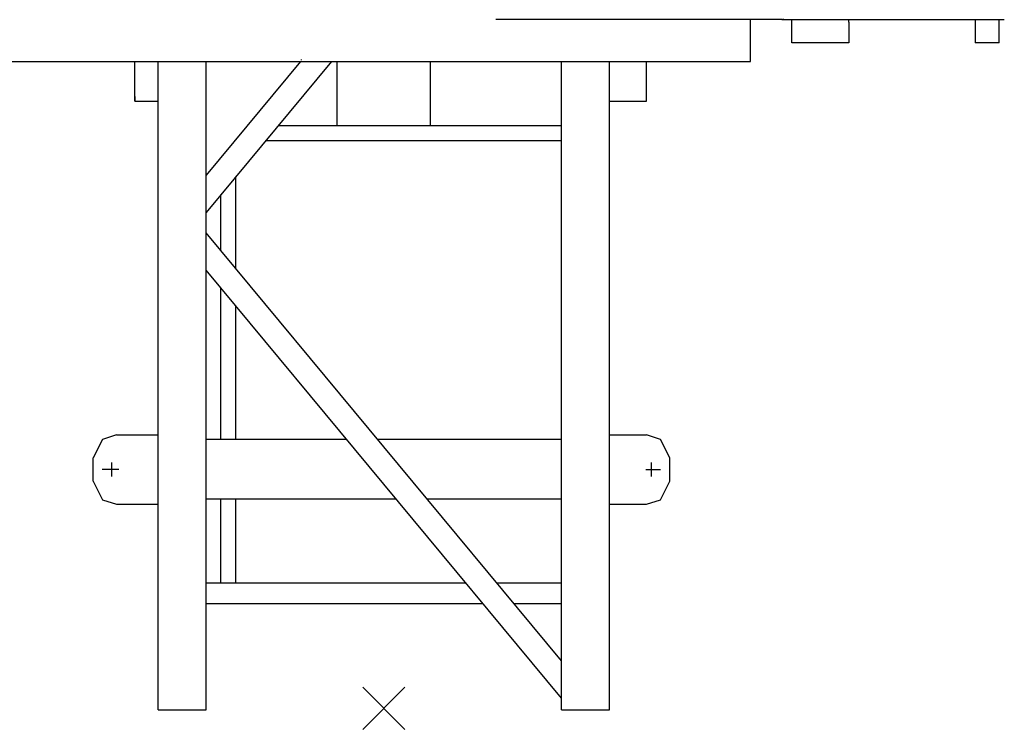
# Model space of a CAD drawing. Extents: x -15673 to 95669, y 0 to 349254.
# Drawn here: x 20708 to 24000, y 168592 to 170967 of the extents above; entities that cross this region are included whole.
import ezdxf

# ---------------------------------------------------------------- set-up
doc = ezdxf.new("R2010")
doc.units = 0

# ---------------------------------------------------------------- blocks, each defined once
blk = doc.blocks.new('Führerhaus')
at = {"color": 0, "linetype": 'Continuous'}
for p, q in [((956.1, 0), (0, 0)), ((964.4, 0), (1700, 0)), ((990, -78), (990, -8)), ((1180, -8), (1180, -78)), ((1682.9, -78), (1682.9, 0)), ((1180, -78), (990, -78)), ((1682.9, -78), (1602.8, -78))]:
    blk.add_line(p, q, dxfattribs=at)
at = {"color": 7, "linetype": 'Continuous'}
for p, q in [((959.8, 3.9), (960.2, 0)), ((956.1, 0), (964.4, 0)), ((990, -8), (990, 0)), ((1180, -8), (1180, 0)), ((1602.8, 0), (1602.8, -78))]:
    blk.add_line(p, q, dxfattribs=at)

msp = doc.modelspace()

# ---------------------------------------------------------------- linework, layer by layer
at = {"color": 0, "linetype": 'Continuous'}
for p, q in [((23151.7, 170827.1, 0), (23151.7, 170967.1, 0)), ((19762.7, 170827.1, 0), (23151.7, 170827.1, 0))]:
    msp.add_line(p, q, dxfattribs=at)
at = {"color": 7, "linetype": 'Continuous'}
for p, q in [((21171.2, 168658.1, 0), (21171.2, 170827.1, 0)), ((21331.2, 168658.1, 0), (21331.2, 170827.1, 0)), ((21650.7, 170831.9, 0), (21650.7, 170833.5, 0)), ((21770.1, 170613.1, 0), (21770.1, 170827.1, 0)), ((22081.2, 170613.1, 0), (22081.2, 170827.1, 0)), ((22520.2, 169558.1, 0), (22520.2, 170827.1, 0)), ((22680.2, 168658.1, 0), (22680.2, 170827.1, 0)), ((21573, 170613.1, 0), (22520.2, 170613.1, 0)), ((21531.5, 170563.1, 0), (22520.2, 170563.1, 0)), ((21431.2, 170133.9, 0), (21431.2, 170442.3, 0)), ((21381.2, 170194.1, 0), (21381.2, 170382, 0)), ((21381.2, 169563.1, 0), (21381.2, 170068.8, 0)), ((21431.2, 169563.1, 0), (21431.2, 170008.6, 0)), ((21331.2, 169563.1, 0), (21801.1, 169563.1, 0)), ((21905, 169563.1, 0), (22520.2, 169563.1, 0)), ((22520.2, 168658.1, 0), (22520.2, 169558.1, 0)), ((21331.2, 169363.1, 0), (21967.1, 169363.1, 0)), ((21381.2, 169083.1, 0), (21381.2, 169363.1, 0)), ((21431.2, 169083.1, 0), (21431.2, 169363.1, 0)), ((22071.1, 169363.1, 0), (22520.2, 169363.1, 0)), ((21331.2, 169083.1, 0), (22199.5, 169083.1, 0)), ((22303.5, 169083.1, 0), (22520.2, 169083.1, 0)), ((21331.2, 169013.1, 0), (22257.6, 169013.1, 0)), ((22361.6, 169013.1, 0), (22520.2, 169013.1, 0)), ((21171.2, 168658.1, 0), (21331.2, 168658.1, 0)), ((22520.2, 168658.1, 0), (22680.2, 168658.1, 0))]:
    msp.add_line(p, q, dxfattribs=at)
at = {"color": 0}
for p, q in [((21646.6, 170827.1, 0), (21331.2, 170447, 0)), ((21750.6, 170827.1, 0), (21331.2, 170321.8, 0)), ((22520.2, 168822, 0), (21331.2, 170254.3, 0)), ((22520.2, 168696.8, 0), (21331.2, 170129.1, 0)), ((21996.4, 168733.8, 0), (21855, 168592.3, 0)), ((21855, 168733.8, 0), (21996.4, 168592.3, 0))]:
    msp.add_line(p, q, dxfattribs=at)
for p, q in [((21016.2, 169438.2, 0), (21016.2, 169484.8, 0)), ((22819.7, 169484.8, 0), (22819.7, 169438.2, 0)), ((21040.1, 169461.5, 0), (20983.8, 169461.5, 0)), ((22801.9, 169461.5, 0), (22851, 169461.5, 0))]:
    msp.add_line(p, q)
for points in [[(21093.7, 170694.1), (21093.7, 170827.1)], [(22804.2, 170694.1), (22804.2, 170827.1)], [(21093.7, 170694.1), (21093.7, 170818.1)], [(22804.2, 170694.1), (22804.2, 170818.1)], [(21093.7, 170694.1), (21093.7, 170709.5)], [(21093.7, 170709.5), (21093.7, 170694.1)], [(21093.7, 170694.1), (21093.7, 170709.5)], [(21093.7, 170709.5), (21093.7, 170694.1)], [(21093.7, 170694.1), (21171.2, 170694.1)], [(22680.2, 170694.1), (22804.2, 170694.1)], [(22680.2, 170694.1), (22804.2, 170694.1)], [(22680.2, 170694.1), (22804.2, 170694.1)], [(22680.2, 170694.1), (22804.2, 170694.1)], [(22804.2, 170694.1), (22804.2, 170709.5)], [(22804.2, 170694.1), (22804.2, 170709.5)], [(22804.2, 170694.1), (22804.2, 170709.5)], [(22804.2, 170694.1), (22804.2, 170709.5)], [(21031.7, 169577.8), (20985.2, 169562.2), (20954.2, 169500.3)], [(21031.7, 169577.8), (21171.2, 169577.8)], [(22680.2, 169577.8), (22804.2, 169577.8)], [(22881.6, 169500.3), (22850.6, 169562.2), (22804.2, 169577.8)], [(20954.2, 169422.7), (20954.2, 169500.3)], [(22881.6, 169422.7), (22881.6, 169500.3)], [(20954.2, 169422.7), (20985.2, 169360.8), (21031.7, 169345.3)], [(22804.2, 169345.3), (22850.6, 169360.8), (22881.6, 169422.7)], [(21031.7, 169345.3), (21171.2, 169345.3)], [(22680.2, 169345.3), (22804.2, 169345.3)]]:
    msp.add_lwpolyline(points)
at = {"color": 7}
msp.add_point((21925.7, 168663.1), dxfattribs=at)

# ---------------------------------------------------------------- block references
msp.add_blockref('Führerhaus', (22300.2, 170967.1), dxfattribs=at)

doc.saveas('drawing.dxf')
